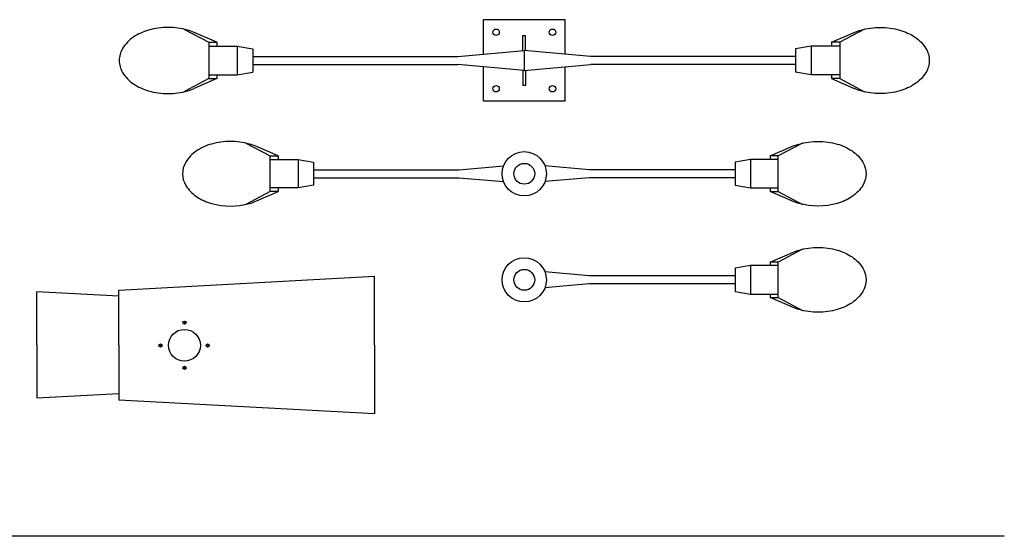
# Model space of a CAD drawing. Extents: x 1.3 to 42.1, y 1.2 to 26.1.
# Drawn here: x 34.3 to 41.6, y 1.2 to 5 of the extents above; entities that cross this region are included whole.
import ezdxf

# ---------------------------------------------------------------- set-up
doc = ezdxf.new("R2010")
doc.units = 0
doc.header["$MEASUREMENT"] = 0
doc.layers.get('0').update_dxf_attribs({"linetype": 'CONTINUOUS'})

# ---------------------------------------------------------------- blocks, each defined once
blk = doc.blocks.new('luces 8')
at = {"linetype": 'ByBlock'}
for p, q in [((284.9573, 390.1847), (284.356, 390.1847)), ((284.356, 389.9306), (284.356, 390.1847)), ((284.9573, 389.9306), (284.9573, 390.1847)), ((282.1501, 390.1144), (282.333, 390.0179)), ((282.3929, 390.0179), (282.2251, 390.0905)), ((284.6466, 390.0691), (284.6666, 390.0691)), ((284.6466, 389.9569), (284.6466, 390.0691)), ((284.6666, 389.9569), (284.6666, 390.0691)), ((286.9194, 390.0179), (287.0873, 390.0905)), ((287.1623, 390.1144), (286.9794, 390.0179)), ((282.333, 390.0179), (282.3929, 390.0179)), ((282.333, 390.0179), (282.333, 389.7502)), ((282.3929, 390.0179), (282.3929, 389.9908)), ((286.9194, 390.0179), (286.9194, 389.9908)), ((286.9794, 390.0179), (286.9194, 390.0179)), ((286.9794, 390.0179), (286.9794, 389.7502)), ((282.333, 389.9908), (282.543, 389.9908)), ((282.543, 389.9908), (282.6578, 389.971)), ((282.543, 389.9908), (282.543, 389.7774)), ((282.6578, 389.971), (282.6578, 389.7972)), ((284.1683, 389.9141), (284.6566, 389.9569)), ((285.145, 389.9141), (284.6566, 389.9569)), ((284.6566, 389.9569), (284.6566, 389.8113)), ((286.7693, 389.9908), (286.6545, 389.971)), ((286.6545, 389.971), (286.6545, 389.7972)), ((286.9794, 389.9908), (286.7693, 389.9908)), ((286.7693, 389.9908), (286.7693, 389.7774)), ((282.6578, 389.9141), (284.1683, 389.9141)), ((282.6578, 389.8541), (284.1683, 389.8541)), ((284.6566, 389.8113), (284.1683, 389.8541)), ((284.6566, 389.8113), (285.145, 389.8541)), ((286.6545, 389.9141), (285.145, 389.9141)), ((286.6545, 389.8541), (285.145, 389.8541)), ((282.543, 389.7774), (282.6578, 389.7972)), ((284.356, 389.5835), (284.356, 389.8376)), ((284.6466, 389.8113), (284.6466, 389.6991)), ((284.6666, 389.8113), (284.6666, 389.6991)), ((284.9573, 389.5835), (284.9573, 389.8376)), ((286.7693, 389.7774), (286.6545, 389.7972)), ((282.333, 389.7502), (282.1501, 389.6538)), ((282.3929, 389.7502), (282.2251, 389.6777)), ((282.333, 389.7774), (282.543, 389.7774)), ((282.333, 389.7502), (282.3929, 389.7502)), ((282.3929, 389.7774), (282.3929, 389.7502)), ((286.9794, 389.7774), (286.7693, 389.7774)), ((286.9194, 389.7774), (286.9194, 389.7502)), ((286.9794, 389.7502), (286.9194, 389.7502)), ((286.9194, 389.7502), (287.0873, 389.6777)), ((286.9794, 389.7502), (287.1623, 389.6538)), ((284.6666, 389.6991), (284.6466, 389.6991)), ((284.9573, 389.5835), (284.356, 389.5835))]:
    blk.add_line(p, q, dxfattribs=at)
for points in [[(282.2251, 390.0905, 0.033777), (282.1763, 390.1078, 0.068356), (282.0332, 390.1275, 0.068356), (281.89, 390.1078, 0.080525), (281.7786, 390.0562, 0.107063), (281.6978, 389.9718, 0.138314), (281.6731, 389.8841, 0.138314)], [(287.0873, 390.0905, -0.033777), (287.1361, 390.1078, -0.068356), (287.2792, 390.1275, -0.068356), (287.4223, 390.1078, -0.080525), (287.5338, 390.0562, -0.107063), (287.6145, 389.9718, -0.138314), (287.6392, 389.8841, -0.138314)], [(281.6731, 389.8841, 0.138314), (281.6978, 389.7964, 0.107063), (281.7786, 389.712, 0.080525), (281.89, 389.6604, 0.068356), (282.0332, 389.6407, 0.068356), (282.1763, 389.6604, 0.033777), (282.2251, 389.6777, 0.107063)], [(287.6392, 389.8841, -0.138314), (287.6145, 389.7964, -0.107063), (287.5338, 389.712, -0.080525), (287.4223, 389.6604, -0.068356), (287.2792, 389.6407, -0.068356), (287.1361, 389.6604, -0.033777), (287.0873, 389.6777, -0.107063)]]:
    blk.add_lwpolyline(points, format="xyb", dxfattribs=at)
for centre in [(284.4487, 390.092), (284.8646, 390.092), (284.4487, 389.6762), (284.8646, 389.6762)]:
    blk.add_circle(centre, 0.0239, dxfattribs=at)

msp = doc.modelspace()

# ---------------------------------------------------------------- linework, layer by layer
for p, q in [((35.0301, 3.0322), (36.9146, 3.1336)), ((36.9146, 2.6265), (36.9146, 3.1336)), ((34.4276, 2.6281), (34.4276, 3.0194)), ((35.0301, 2.9869), (34.4276, 3.0194)), ((35.0301, 2.6265), (35.0301, 3.0322)), ((35.514, 2.8036), (35.5152, 2.7803)), ((34.4276, 2.6281), (34.4276, 2.2369)), ((35.0301, 2.6265), (35.0301, 2.2209)), ((35.3368, 2.635), (35.338, 2.6118)), ((35.6841, 2.635), (35.6853, 2.6118)), ((36.9146, 2.6265), (36.9146, 2.1194)), ((35.514, 2.4706), (35.5152, 2.4473)), ((34.4276, 2.2369), (35.0301, 2.2693)), ((36.9146, 2.1194), (35.0301, 2.2209)), ((41.552, 1.2175), (1.3376, 1.2175))]:
    msp.add_line(p, q)
for points in [[(36.1458, 4.0202), (36.2046, 4.0202), (36.0401, 4.0913), (36.0401, 4.0913, 0.033777), (35.9923, 4.1083, 0.137353), (35.7119, 4.1083), (35.7119, 4.1083, 0.080525), (35.6027, 4.0577), (35.6027, 4.0577, 0.107063), (35.5236, 3.975), (35.5236, 3.975, 0.282023), (35.5236, 3.8032), (35.5236, 3.8032, 0.107063), (35.6027, 3.7205), (35.6027, 3.7205, 0.080525), (35.7119, 3.6699), (35.7119, 3.6699, 0.137353), (35.9923, 3.6699), (35.9923, 3.6699, 0.033777), (36.0401, 3.6869), (36.0401, 3.6869), (36.2046, 3.7579), (36.1458, 3.7579)], [(39.8874, 4.0202), (39.8286, 4.0202), (39.9931, 4.0913), (39.9931, 4.0913, -0.033777), (40.0409, 4.1083, -0.137353), (40.3213, 4.1083), (40.3213, 4.1083, -0.080525), (40.4306, 4.0577), (40.4306, 4.0577, -0.107063), (40.5097, 3.975), (40.5097, 3.975, -0.282023), (40.5097, 3.8032), (40.5097, 3.8032, -0.107063), (40.4306, 3.7205), (40.4306, 3.7205, -0.080525), (40.3213, 3.6699), (40.3213, 3.6699, -0.137353), (40.0409, 3.6699), (40.0409, 3.6699, -0.033777), (39.9931, 3.6869), (39.9931, 3.6869), (39.8286, 3.7579), (39.8874, 3.7579)], [(39.8874, 3.2386), (39.8286, 3.2386), (39.9931, 3.3097), (39.9931, 3.3097, -0.033777), (40.0409, 3.3267, -0.137353), (40.3213, 3.3267), (40.3213, 3.3267, -0.080525), (40.4306, 3.2761), (40.4306, 3.2761, -0.107063), (40.5097, 3.1934), (40.5097, 3.1934, -0.282023), (40.5097, 3.0216), (40.5097, 3.0216, -0.107063), (40.4306, 2.9389), (40.4306, 2.9389, -0.080525), (40.3213, 2.8883), (40.3213, 2.8883, -0.137353), (40.0409, 2.8883), (40.0409, 2.8883, -0.033777), (39.9931, 2.9053), (39.9931, 2.9053), (39.8286, 2.9764), (39.8874, 2.9764)]]:
    msp.add_lwpolyline(points, format="xyb", close=True)
for points in [[(35.8521, 4.1275), (35.8521, 4.1275)], [(35.9667, 4.1147), (36.1458, 4.0202)], [(40.0666, 4.1147), (39.8874, 4.0202)], [(40.1811, 4.1275), (40.1811, 4.1275)], [(36.1458, 3.9936), (36.3516, 3.9936), (36.3516, 3.7846), (36.1458, 3.7846)], [(36.2046, 4.0202), (36.2046, 3.9936)], [(36.3516, 3.9936), (36.4641, 3.9743), (36.4641, 3.8039), (36.4641, 3.8039), (36.3516, 3.7846)], [(39.6816, 3.9936), (39.5692, 3.9743), (39.5692, 3.8039), (39.5692, 3.8039), (39.6816, 3.7846)], [(39.8874, 3.9936), (39.6816, 3.9936), (39.6816, 3.7846), (39.8874, 3.7846)], [(39.8286, 4.0202), (39.8286, 3.9936)], [(36.4641, 3.9185), (37.5382, 3.9185), (37.8641, 3.9471)], [(39.5692, 3.9185), (38.495, 3.9185), (38.1691, 3.9471)], [(36.4641, 3.8597), (37.5382, 3.8597), (37.8641, 3.8311)], [(39.5692, 3.8597), (38.495, 3.8597), (38.1691, 3.8311)], [(36.2046, 3.7846), (36.2046, 3.7579)], [(39.8286, 3.7846), (39.8286, 3.7579)], [(36.1458, 3.7579), (35.9667, 3.6634)], [(39.8874, 3.7579), (40.0666, 3.6634)], [(35.8521, 3.6507), (35.8521, 3.6507)], [(40.1811, 3.6507), (40.1811, 3.6507)], [(40.1811, 3.3459), (40.1811, 3.3459)], [(40.0666, 3.3332), (39.8874, 3.2386)], [(39.6816, 3.212), (39.5692, 3.1927), (39.5692, 3.0223), (39.5692, 3.0223), (39.6816, 3.003)], [(39.8874, 3.212), (39.6816, 3.212), (39.6816, 3.003), (39.8874, 3.003)], [(39.8286, 3.2386), (39.8286, 3.212)], [(39.5692, 3.1369), (38.495, 3.1369), (38.1691, 3.1655)], [(39.5692, 3.0781), (38.495, 3.0781), (38.1691, 3.0495)], [(39.8286, 3.003), (39.8286, 2.9764)], [(39.8874, 2.9764), (40.0666, 2.8818)], [(40.1811, 2.8691), (40.1811, 2.8691)]]:
    msp.add_lwpolyline(points)
for centre, radius in [((38.0166, 3.8891), 0.1632), ((38.0166, 3.8891), 0.0767), ((38.0166, 3.1075), 0.1632), ((38.0166, 3.1075), 0.0767), ((35.5143, 2.7919), 0.0116), ((35.5135, 2.625), 0.1174), ((35.3371, 2.6233), 0.0116), ((35.6843, 2.6233), 0.0116), ((35.5143, 2.4589), 0.0116)]:
    msp.add_circle(centre, radius)

# ---------------------------------------------------------------- block references
msp.add_blockref('luces 8', (-246.64, -385.1604))

doc.saveas('drawing.dxf')
